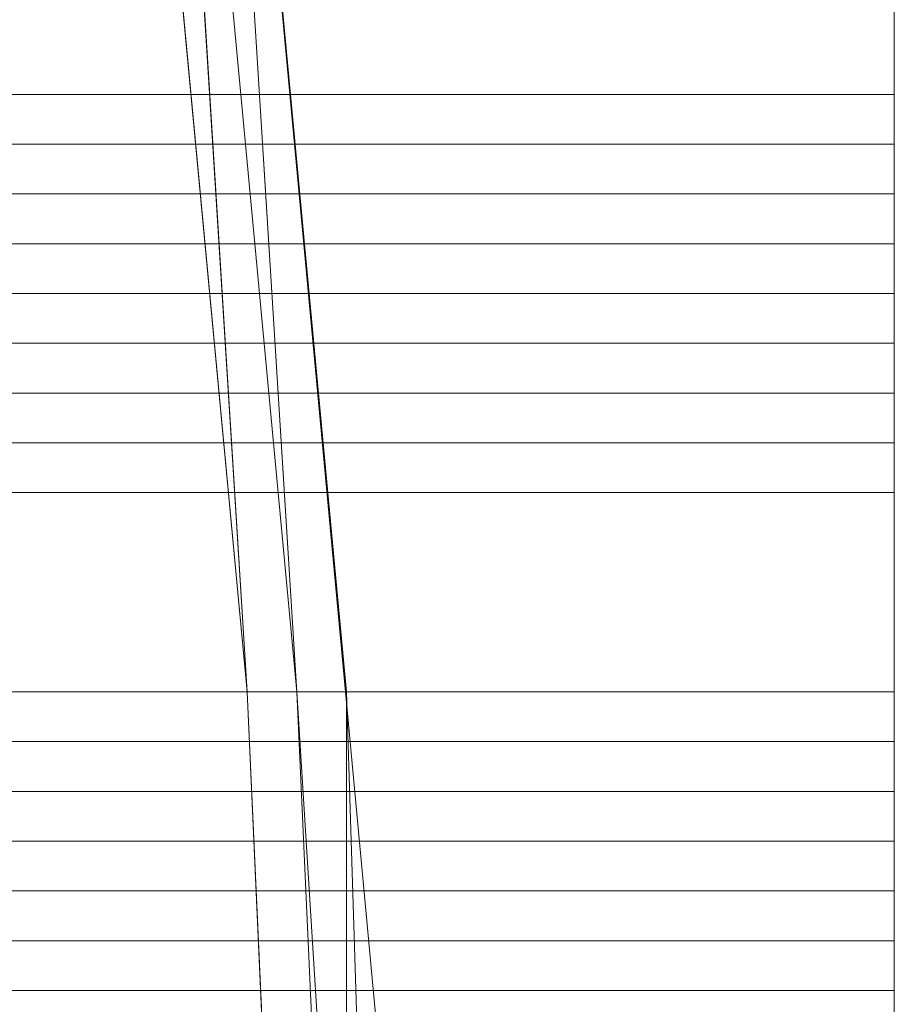
# Model space of a CAD drawing. Units: millimetres. Extents: x -15168 to -6550, y -7100 to 4395.
# Drawn here: x -11558 to -11488, y -1579 to -1500 of the extents above; entities that cross this region are included whole.
import ezdxf

# ---------------------------------------------------------------- set-up
doc = ezdxf.new("R2010")
doc.units = ezdxf.units.MM
doc.linetypes.add('PDF_IMPORT', pattern=[1, 0.8, -0.2])
doc.layers.add('МАФЫ НАШИ', color=250, linetype='Continuous', lineweight=25)
doc.layers.add('размеры', color=250, linetype='Continuous')

# ---------------------------------------------------------------- blocks, each defined once
blk = doc.blocks.new('ролнглнглн')
at = {"layer": 'МАФЫ НАШИ', "lineweight": 13}
for points in [[(10794.205, 2943.166), (10778.287, 3197.853), (10790.225, 3070.509), (10778.287, 3197.853), (10790.225, 3070.509), (10778.287, 3197.853), (10790.225, 3070.509), (10778.287, 3197.853), (10786.246, 3070.509), (10778.287, 3197.853)], [(10774.308, 3197.853), (10786.246, 3070.509), (10774.308, 3197.853), (10782.267, 3070.509), (10774.308, 3197.853)], [(10774.308, 3197.853), (10782.267, 3070.509), (10770.328, 3197.853), (10782.267, 3070.509), (10786.246, 2982.961)], [(10778.287, 2811.843), (10786.246, 2982.961), (10774.308, 2811.843), (10786.246, 2982.961), (10782.267, 3070.509), (10770.328, 3197.853), (10782.267, 3070.509), (10774.308, 3197.853), (10770.328, 3213.771), (10762.369, 3209.791), (10770.328, 3197.853), (10762.369, 3209.791), (10750.431, 3221.73), (10738.492, 3229.689), (10714.615, 3233.668), (10690.738, 3233.668), (10666.862, 3233.668), (10666.862, 2127.372)], [(10794.205, 3026.735), (10778.287, 3197.853), (10794.205, 3026.735), (10778.287, 3197.853), (10794.205, 3026.735), (10794.205, 2943.166), (10794.205, 3026.735), (10790.225, 2859.597), (10794.205, 2943.166), (10794.205, 3026.735), (10790.225, 2859.597), (10794.205, 2943.166), (10790.225, 2859.597)], [(10786.246, 2811.843), (10794.205, 2943.166), (10786.246, 2811.843), (10790.225, 2982.961), (10794.205, 2943.166), (10778.287, 3197.853), (10790.225, 3070.509), (10778.287, 3197.853), (10790.225, 3070.509), (10790.225, 2982.961), (10790.225, 3070.509), (10794.205, 2943.166), (10790.225, 2982.961), (10782.267, 2811.843), (10790.225, 2982.961), (10786.246, 2811.843)], [(10770.328, 3197.853), (10782.267, 3070.509), (10770.328, 3197.853)], [(10770.328, 3197.853), (10782.267, 3070.509), (10770.328, 3197.853)], [(10774.308, 3197.853), (10782.267, 3070.509), (10774.308, 3197.853)], [(10790.225, 2982.961), (10790.225, 3070.509), (10794.205, 2943.166), (10778.287, 3197.853), (10790.225, 3070.509), (10778.287, 3197.853), (10790.225, 3070.509), (10778.287, 3197.853), (10786.246, 3070.509), (10778.287, 3197.853)], [(10774.308, 3197.853), (10786.246, 3070.509), (10774.308, 3197.853), (10782.267, 3070.509), (10786.246, 2982.961), (10782.267, 3070.509), (10774.308, 3197.853), (10786.246, 3070.509), (10774.308, 3197.853)], [(10778.287, 3197.853), (10786.246, 3070.509), (10774.308, 3197.853)], [(10778.287, 3197.853), (10786.246, 3070.509), (10778.287, 3197.853)], [(10834, 3094.386), (10834, 3142.14)], [(10834, 3130.202), (10834, 3106.325)], [(9337.714, 3110.304), (10834, 3110.304), (9337.714, 3110.304)], [(10834, 3106.325), (10834, 3102.345)], [(10834, 3046.633), (10834, 3086.427), (10834, 3090.407), (10834, 3094.386), (10834, 3098.366), (10834, 3102.345), (10834, 3082.448), (10834, 3062.55), (10834, 3058.571), (10834, 3054.592), (10834, 3050.612), (10834, 3046.633), (10834, 3050.612), (10834, 3054.592), (10834, 3058.571), (10834, 3062.55), (10834, 3082.448)], [(10834, 3094.386), (10834, 3098.366), (10834, 3102.345)], [(9337.714, 3094.386), (9337.714, 3098.366), (10834, 3098.366), (10834, 3094.386)], [(10834, 3086.427), (10834, 3090.407), (10834, 3094.386), (10834, 3098.366)], [(10834, 3094.386), (9337.714, 3094.386)], [(10834, 3094.386), (10834, 3094.386)], [(10834, 3094.386), (10834, 3094.386)], [(10834, 3094.386), (10834, 3094.386)], [(9337.714, 3046.633), (10834, 3046.633), (9337.714, 3046.633), (10834, 3046.633), (10834, 3050.612), (9337.714, 3050.612)], [(10782.267, 3070.509), (10786.246, 2982.961), (10782.267, 3070.509)], [(10782.267, 3070.509), (10786.246, 2982.961), (10782.267, 3070.509)], [(10786.246, 3070.509), (10790.225, 2982.961), (10786.246, 3070.509)], [(10786.246, 3070.509), (10790.225, 2982.961), (10786.246, 3070.509)], [(10786.246, 3070.509), (10790.225, 2982.961), (10786.246, 3070.509)], [(10790.225, 2982.961), (10790.225, 3070.509), (10790.225, 2982.961)], [(10834, 3070.509), (10834, 3070.509)], [(10834, 3070.509), (10834, 3070.509)], [(10834, 3070.509), (10834, 3070.509)], [(9337.714, 3050.612), (10834, 3050.612), (10834, 3046.633), (9337.714, 3046.633), (10834, 3046.633), (9337.714, 3046.633), (9337.714, 3050.612), (9321.796, 3050.612), (9321.796, 3054.592), (9337.714, 3054.592), (9337.714, 3050.612), (9321.796, 3050.612), (9325.776, 3046.633), (9329.755, 3046.633), (9349.653, 3046.633), (9345.673, 3046.633), (9341.694, 3046.633), (9325.776, 3046.633), (9341.694, 3046.633), (9325.776, 3046.633), (9329.755, 3046.633)], [(10834, 3050.612), (10834, 3050.612)], [(10834, 3046.633), (10834, 3046.633)], [(10834, 3046.633), (10834, 3046.633)]]:
    blk.add_lwpolyline(points, dxfattribs=at)
for points in [[(10794.205, 2943.166), (10790.225, 2859.597), (10794.205, 3026.735), (10794.205, 2943.166), (10794.205, 3026.735), (10778.287, 3197.853)], [(10778.287, 3197.853), (10794.205, 3026.735), (10778.287, 3197.853), (10794.205, 3026.735), (10794.205, 2943.166)], [(10794.205, 2943.166), (10778.287, 3197.853), (10790.225, 3070.509)], [(10834, 3166.017), (10834, 3162.038), (10834, 3158.058), (10834, 3154.079), (10834, 3150.099), (10834, 3130.202), (10834, 3106.325), (10834, 3102.345), (10834, 3098.366), (10834, 3094.386), (10834, 3142.14), (10834, 3146.12), (10834, 3150.099), (10834, 3169.997), (10834, 3173.976), (10834, 3169.997)], [(9337.714, 3169.997), (9337.714, 3150.099), (9337.714, 3130.202), (9337.714, 3106.325), (10834, 3106.325), (10834, 3130.202), (10834, 3150.099), (10834, 3169.997)], [(9337.714, 3169.997), (10834, 3169.997), (10834, 3150.099), (10834, 3130.202), (10834, 3106.325), (9337.714, 3106.325), (9337.714, 3130.202), (9337.714, 3150.099)], [(9337.714, 3142.14), (10834, 3142.14), (10834, 3094.386), (9337.714, 3094.386)], [(9337.714, 3142.14), (9337.714, 3094.386), (10834, 3094.386), (10834, 3142.14)], [(10834, 3114.284), (9337.714, 3114.284), (9337.714, 3118.263), (10834, 3118.263)], [(10834, 3118.263), (9337.714, 3118.263), (10834, 3118.263), (9337.714, 3118.263), (10834, 3118.263), (9337.714, 3118.263)], [(9337.714, 3118.263), (9337.714, 3102.345), (9337.714, 3082.448), (9337.714, 3062.55), (10834, 3062.55), (10834, 3082.448), (10834, 3102.345), (10834, 3118.263)], [(10834, 3114.284), (9337.714, 3114.284), (9337.714, 3118.263), (10834, 3118.263)], [(10834, 3118.263), (9337.714, 3118.263), (10834, 3118.263), (9337.714, 3118.263), (10834, 3118.263), (9337.714, 3118.263)], [(9337.714, 3118.263), (10834, 3118.263), (10834, 3102.345), (10834, 3082.448), (10834, 3062.55), (9337.714, 3062.55), (9337.714, 3082.448), (9337.714, 3102.345)], [(10834, 3118.263), (10834, 3102.345), (10834, 3106.325), (10834, 3110.304), (10834, 3114.284)], [(10834, 3118.263), (10834, 3114.284), (10834, 3110.304), (10834, 3106.325), (10834, 3102.345)], [(10834, 3110.304), (10834, 3114.284), (9337.714, 3114.284), (9337.714, 3110.304), (10834, 3110.304), (9337.714, 3110.304)], [(10834, 3110.304), (9337.714, 3110.304), (9337.714, 3114.284), (10834, 3114.284)], [(9337.714, 3110.304), (10834, 3110.304), (10834, 3106.325), (9337.714, 3106.325)], [(9337.714, 3110.304), (9337.714, 3106.325), (10834, 3106.325), (10834, 3110.304)], [(9337.714, 3102.345), (9337.714, 3098.366), (10834, 3098.366), (10834, 3102.345), (9337.714, 3102.345), (10834, 3102.345), (10834, 3106.325), (9337.714, 3106.325), (10834, 3106.325), (9337.714, 3106.325)], [(9337.714, 3102.345), (9337.714, 3098.366), (10834, 3098.366), (10834, 3102.345), (9337.714, 3102.345), (10834, 3102.345), (10834, 3106.325), (9337.714, 3106.325), (10834, 3106.325), (9337.714, 3106.325)], [(9337.714, 3102.345), (9337.714, 3106.325), (10834, 3106.325), (10834, 3102.345), (9337.714, 3102.345), (10834, 3102.345)], [(9337.714, 3102.345), (10834, 3102.345), (9337.714, 3102.345), (10834, 3102.345), (10834, 3106.325), (9337.714, 3106.325)], [(9337.714, 3098.366), (10834, 3098.366), (10834, 3102.345), (9337.714, 3102.345)], [(9337.714, 3098.366), (10834, 3098.366), (10834, 3102.345), (9337.714, 3102.345)], [(10834, 3094.386), (9337.714, 3094.386), (9337.714, 3098.366), (10834, 3098.366)], [(9337.714, 3094.386), (9337.714, 3098.366), (10834, 3098.366), (10834, 3094.386), (9337.714, 3094.386), (10834, 3094.386), (9337.714, 3094.386), (10834, 3094.386)], [(9337.714, 3094.386), (9337.714, 3098.366), (10834, 3098.366), (10834, 3094.386), (9337.714, 3094.386), (10834, 3094.386), (9337.714, 3094.386), (10834, 3094.386)], [(10834, 3090.407), (10834, 3094.386), (9337.714, 3094.386), (9337.714, 3090.407), (10834, 3090.407), (9337.714, 3090.407), (10834, 3090.407), (10834, 3086.427), (9337.714, 3086.427), (9337.714, 3090.407)], [(10834, 3090.407), (10834, 3094.386), (9337.714, 3094.386), (9337.714, 3090.407), (10834, 3090.407), (9337.714, 3090.407), (10834, 3090.407), (9337.714, 3090.407), (9337.714, 3086.427), (10834, 3086.427)], [(9337.714, 3086.427), (10834, 3086.427), (10834, 3046.633), (9337.714, 3046.633)], [(9337.714, 3086.427), (9337.714, 3046.633), (10834, 3046.633), (10834, 3086.427)], [(10834, 3066.53), (10834, 3070.509), (9337.714, 3070.509), (9337.714, 3066.53), (10834, 3066.53), (9337.714, 3066.53)], [(10834, 3070.509), (9337.714, 3070.509), (10834, 3070.509), (9337.714, 3070.509), (10834, 3070.509), (9337.714, 3070.509)], [(9337.714, 3070.509), (9337.714, 3058.571), (9337.714, 3038.674), (9337.714, 3022.756), (10834, 3022.756), (10834, 3038.674), (10834, 3058.571), (10834, 3070.509)], [(10834, 3066.53), (9337.714, 3066.53), (10834, 3066.53), (9337.714, 3066.53), (9337.714, 3070.509), (10834, 3070.509)], [(10834, 3070.509), (9337.714, 3070.509), (10834, 3070.509), (9337.714, 3070.509), (10834, 3070.509), (9337.714, 3070.509)], [(9337.714, 3070.509), (10834, 3070.509), (10834, 3058.571), (10834, 3038.674), (10834, 3022.756), (9337.714, 3022.756), (9337.714, 3038.674), (9337.714, 3058.571)], [(10790.225, 2982.961), (10794.205, 2943.166), (10790.225, 3070.509), (10790.225, 2982.961), (10786.246, 3070.509)], [(10794.205, 2943.166), (10786.246, 2811.843), (10790.225, 2982.961), (10794.205, 2943.166), (10790.225, 2982.961), (10790.225, 3070.509)], [(10834, 3022.756), (10834, 3038.674), (10834, 3058.571), (10834, 3062.55), (10834, 3066.53), (10834, 3070.509), (10834, 3058.571), (10834, 3054.592), (10834, 3050.612), (10834, 3046.633), (10834, 3042.653), (10834, 3046.633), (10834, 3050.612), (10834, 3054.592), (10834, 3058.571), (10834, 3070.509), (10834, 3066.53), (10834, 3062.55), (10834, 3058.571), (10834, 3038.674), (10834, 3022.756), (10834, 3018.776)], [(10834, 3062.55), (9337.714, 3062.55), (9337.714, 3066.53), (10834, 3066.53)], [(10834, 3062.55), (10834, 3066.53), (9337.714, 3066.53), (9337.714, 3062.55)], [(9337.714, 3062.55), (10834, 3062.55), (10834, 3058.571), (9337.714, 3058.571)], [(9337.714, 3062.55), (9337.714, 3058.571), (10834, 3058.571), (10834, 3062.55)], [(9337.714, 3058.571), (10834, 3058.571), (10834, 3062.55), (9337.714, 3062.55)], [(9337.714, 3058.571), (10834, 3058.571), (10834, 3062.55), (9337.714, 3062.55)], [(9337.714, 3054.592), (9337.714, 3050.612), (10834, 3050.612), (10834, 3054.592), (9337.714, 3054.592), (10834, 3054.592), (10834, 3058.571), (9337.714, 3058.571), (10834, 3058.571), (9337.714, 3058.571)], [(9337.714, 3054.592), (9337.714, 3050.612), (10834, 3050.612), (10834, 3054.592), (9337.714, 3054.592), (10834, 3054.592), (10834, 3058.571), (9337.714, 3058.571), (10834, 3058.571), (9337.714, 3058.571)], [(9337.714, 3054.592), (10834, 3054.592), (10834, 3058.571), (9337.714, 3058.571)], [(9337.714, 3054.592), (10834, 3054.592), (10834, 3058.571), (9337.714, 3058.571)], [(9337.714, 3050.612), (10834, 3050.612), (10834, 3054.592), (9337.714, 3054.592)], [(9337.714, 3050.612), (10834, 3050.612), (10834, 3054.592), (9337.714, 3054.592)], [(9337.714, 3046.633), (9337.714, 3050.612), (10834, 3050.612), (10834, 3046.633), (9337.714, 3046.633), (10834, 3046.633), (9337.714, 3046.633), (10834, 3046.633)], [(9337.714, 3046.633), (9337.714, 3050.612), (10834, 3050.612), (10834, 3046.633), (9337.714, 3046.633), (10834, 3046.633), (9337.714, 3046.633), (10834, 3046.633)], [(10834, 3042.653), (10834, 3046.633), (9337.714, 3046.633), (9337.714, 3042.653), (10834, 3042.653), (9337.714, 3042.653)], [(10834, 3042.653), (10834, 3046.633), (9337.714, 3046.633), (9337.714, 3042.653), (10834, 3042.653), (9337.714, 3042.653)]]:
    blk.add_lwpolyline(points, close=True, dxfattribs=at)
at = {"layer": 'МАФЫ НАШИ', "linetype": 'PDF_IMPORT', "lineweight": 13, "ltscale": 39.794832}
blk.add_lwpolyline([(10834, 3046.633), (10834, 3102.345), (10834, 3046.633)], dxfattribs=at)

msp = doc.modelspace()

# ---------------------------------------------------------------- block references
at = {"layer": 'размеры'}
msp.add_blockref('ролнглнглн', (-22322.148, -4624.294), dxfattribs=at)

doc.saveas('drawing.dxf')
